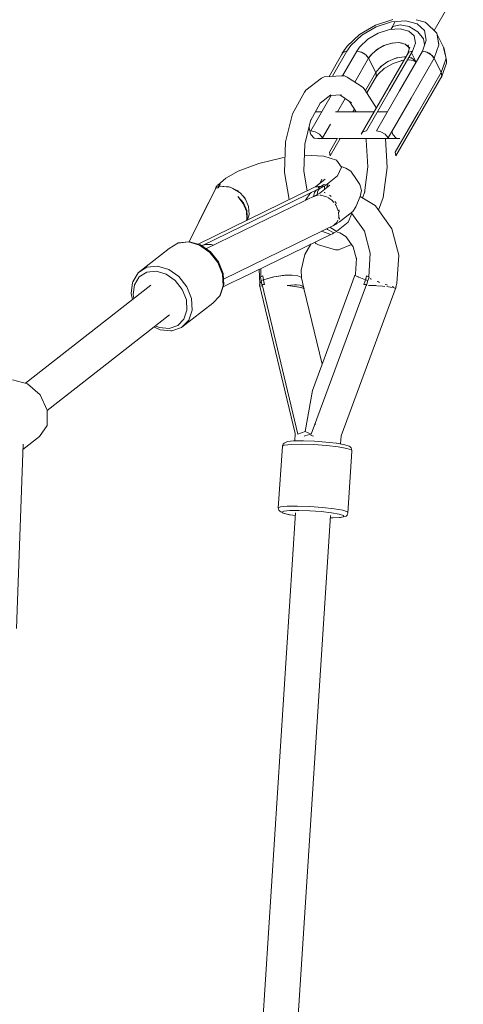
# Model space of a CAD drawing. Units: millimetres. Extents: x -5506 to 444218, y -3372 to 7139.
# Drawn here: x 3513 to 3741, y 4457 to 4962 of the extents above; entities that cross this region are included whole.
import ezdxf

# ---------------------------------------------------------------- set-up
doc = ezdxf.new("R2010")
doc.units = ezdxf.units.MM
doc.layers.add('RZUT', color=7, linetype='Continuous', lineweight=13)
doc.layers.add('Toestel 2D', color=7, linetype='Continuous', lineweight=20)

# ---------------------------------------------------------------- blocks, each defined once
blk = doc.blocks.new('9_10')
at = {"layer": 'RZUT'}
for p, q in [((3731.18, 1317.7), (3746.22, 1343.65)), ((3701.16, 1320.39), (3692.95, 1315.58)), ((3694.11, 1315.24), (3701.38, 1319.49)), ((3710.06, 1323.29), (3701.16, 1320.39)), ((3701.38, 1319.49), (3709.24, 1322.06)), ((3711.28, 1322.21), (3708.95, 1318.17)), ((3709.04, 1318.18), (3709.98, 1319.63)), ((3709.24, 1322.06), (3716.64, 1322.59)), ((3709.98, 1319.63), (3713.71, 1320.61)), ((3713.71, 1320.61), (3718.41, 1319.63)), ((3716.64, 1322.59), (3722.58, 1321.02)), ((3718.41, 1319.63), (3722.84, 1316.95)), ((3726.54, 1321.87), (3722.07, 1323.05)), ((3722.58, 1321.02), (3726.25, 1317.55)), ((3727.66, 1321.02), (3726.54, 1321.87)), ((3732.12, 1316.81), (3727.66, 1321.02)), ((3692.95, 1315.58), (3686.52, 1309.52)), ((3688.43, 1309.88), (3694.11, 1315.24)), ((3702.53, 1316.24), (3697.17, 1313.09)), ((3708.35, 1318.13), (3702.53, 1316.24)), ((3713.82, 1318.52), (3708.35, 1318.13)), ((3718.21, 1317.36), (3713.82, 1318.52)), ((3720.92, 1314.8), (3718.21, 1317.36)), ((3721.6, 1311.18), (3720.92, 1314.8)), ((3722.84, 1316.95), (3725.8, 1313.29)), ((3726.25, 1317.55), (3727.17, 1312.66)), ((3732.53, 1316.18), (3732.12, 1316.81)), ((3732.24, 1316.62), (3732.14, 1316.81)), ((3732.14, 1316.81), (3732.16, 1316.74)), ((3733.64, 1310.22), (3732.53, 1316.18)), ((3735.81, 1309.49), (3732.57, 1315.97)), ((3686.52, 1309.52), (3683.99, 1305.93)), ((3686.43, 1307), (3688.43, 1309.88)), ((3692.97, 1309.13), (3691.49, 1307)), ((3697.17, 1313.09), (3692.97, 1309.13)), ((3701.54, 1307.64), (3705.33, 1309.86)), ((3706.88, 1310.36), (3704.58, 1309.42)), ((3705.33, 1309.86), (3709.43, 1311.2)), ((3711.05, 1311.31), (3708.76, 1310.97)), ((3709.43, 1311.2), (3713.3, 1311.47)), ((3714.74, 1311.09), (3712.79, 1311.44)), ((3713.3, 1311.47), (3716.39, 1310.65)), ((3717.4, 1309.7), (3716.09, 1310.73)), ((3716.39, 1310.65), (3718.21, 1308.94)), ((3718.77, 1309.08), (3717.7, 1305.93)), ((3717.95, 1310.32), (3718.39, 1307.97)), ((3720.15, 1307), (3721.6, 1311.18)), ((3727.17, 1312.66), (3725.2, 1307)), ((3725.8, 1313.29), (3726.36, 1310.34)), ((3731.25, 1303.34), (3733.64, 1310.22)), ((3733.23, 1312.45), (3733.68, 1310.63)), ((3733.68, 1310.63), (3733.61, 1310.42)), ((3737.34, 1303.31), (3735.81, 1309.49)), ((3736.45, 1308.14), (3736.19, 1308.85)), ((3736.19, 1308.85), (3736.89, 1305.13)), ((3683.7, 1305.17), (3677.24, 1294.02)), ((3678.97, 1294.12), (3686.43, 1307)), ((3684.57, 1306.51), (3683.7, 1305.17)), ((3683.99, 1305.93), (3684.43, 1306.29)), ((3691.49, 1307), (3684.17, 1294.37)), ((3686.43, 1307), (3684.57, 1306.51)), ((3684.76, 1306.56), (3684.96, 1306.73)), ((3684.96, 1306.73), (3686.43, 1307)), ((3693.84, 1306.51), (3691.49, 1307)), ((3691.49, 1307), (3693.24, 1306.73)), ((3693.24, 1306.73), (3693.6, 1306.56)), ((3717.41, 1305.17), (3693.75, 1264.34)), ((3696.06, 1305.17), (3693.84, 1306.51)), ((3694.22, 1306.29), (3695.01, 1305.93)), ((3695.01, 1305.93), (3695.68, 1305.4)), ((3697.54, 1303.34), (3696.06, 1305.17)), ((3696.21, 1304.98), (3696.51, 1304.74)), ((3696.51, 1304.74), (3697.54, 1303.34)), ((3699.47, 1305.69), (3697.54, 1303.34)), ((3697.54, 1303.34), (3698.58, 1304.84)), ((3698.58, 1304.84), (3701.54, 1307.64)), ((3702.83, 1308.39), (3700.85, 1306.99)), ((3708.31, 1286.59), (3720.15, 1307)), ((3711.81, 1303.56), (3716.05, 1304.18)), ((3725.2, 1307), (3713.37, 1286.59)), ((3716.45, 1304.11), (3714.71, 1303.98)), ((3716.05, 1304.18), (3716.76, 1304.05)), ((3718.28, 1306.51), (3717.41, 1305.17)), ((3717.7, 1305.93), (3718.14, 1306.29)), ((3720.15, 1307), (3718.28, 1306.51)), ((3718.28, 1303.78), (3719.56, 1303.56)), ((3719.75, 1303.4), (3718.4, 1303.76)), ((3718.48, 1306.56), (3718.67, 1306.73)), ((3718.67, 1306.73), (3720.15, 1307)), ((3719.31, 1306.78), (3719.28, 1306.84)), ((3721.81, 1301.79), (3719.64, 1306.13)), ((3727.56, 1306.51), (3725.2, 1307)), ((3725.2, 1307), (3726.96, 1306.73)), ((3726.96, 1306.73), (3727.31, 1306.56)), ((3729.77, 1305.17), (3727.56, 1306.51)), ((3727.93, 1306.29), (3728.72, 1305.93)), ((3728.72, 1305.93), (3729.39, 1305.4)), ((3731.25, 1303.34), (3729.77, 1305.17)), ((3729.92, 1304.98), (3730.23, 1304.74)), ((3730.23, 1304.74), (3731.25, 1303.34)), ((3737.56, 1302.2), (3736.45, 1308.14)), ((3690.48, 1291.16), (3697.54, 1303.34)), ((3697.54, 1303.34), (3701.2, 1296.01)), ((3701.2, 1296.01), (3703.78, 1299.14)), ((3704.52, 1299.66), (3703.14, 1298.36)), ((3703.78, 1299.14), (3707.51, 1301.79)), ((3705.53, 1298.08), (3710.1, 1300.76)), ((3708.24, 1302.09), (3706.49, 1301.06)), ((3707.51, 1301.79), (3711.81, 1303.56)), ((3710.1, 1300.76), (3714.74, 1302.27)), ((3712.42, 1303.65), (3710.54, 1303.03)), ((3714.52, 1302.25), (3715.77, 1302.34)), ((3717.52, 1302.47), (3718.81, 1302.56)), ((3718.81, 1302.56), (3721.28, 1301.9)), ((3719.42, 1282.93), (3731.25, 1303.34)), ((3719.56, 1303.56), (3721.81, 1301.79)), ((3720.96, 1302.21), (3721.91, 1301.32)), ((3721.98, 1301.52), (3721.07, 1302.37)), ((3721.67, 1301.9), (3721.48, 1301.98)), ((3721.67, 1301.8), (3722.12, 1301.68)), ((3722.13, 1301.7), (3721.78, 1301.85)), ((3722, 1301.48), (3721.98, 1301.52)), ((3731.25, 1303.34), (3734.91, 1296.01)), ((3734.91, 1296.01), (3737.34, 1303.31)), ((3737.31, 1302.9), (3734.91, 1296.01)), ((3735.25, 1294.22), (3737.58, 1300.78)), ((3737.27, 1303.09), (3737.31, 1302.9)), ((3737.58, 1300.78), (3737.56, 1302.2)), ((3674.78, 1293.89), (3673.41, 1293.24)), ((3683.66, 1294.37), (3674.78, 1293.89)), ((3685.21, 1294.37), (3683.66, 1294.37)), ((3686.6, 1293.72), (3685.21, 1294.37)), ((3694.85, 1288.29), (3686.6, 1293.72)), ((3701.2, 1296.01), (3695.89, 1286.85)), ((3696.62, 1285.68), (3701.55, 1294.18)), ((3701.55, 1294.18), (3701.2, 1296.01)), ((3701.2, 1296.01), (3701.58, 1294.61)), ((3701.26, 1293.42), (3702.49, 1295.21)), ((3701.39, 1293.9), (3701.26, 1293.42)), ((3701.58, 1294.61), (3701.51, 1294.37)), ((3702.49, 1295.21), (3705.77, 1298.31)), ((3711.6, 1253.35), (3735.26, 1294.18)), ((3734.91, 1296.01), (3723.08, 1275.6)), ((3735.26, 1294.18), (3734.91, 1296.01)), ((3734.91, 1296.01), (3735.29, 1294.61)), ((3734.97, 1293.42), (3735.21, 1294.08)), ((3735.1, 1293.9), (3734.97, 1293.42)), ((3735.29, 1294.61), (3735.23, 1294.37)), ((3673.41, 1293.24), (3665.35, 1286.93)), ((3664.57, 1285.89), (3658.45, 1274.91)), ((3665.35, 1286.93), (3664.57, 1285.89)), ((3678.33, 1284.29), (3667.83, 1266.17)), ((3672.76, 1280.29), (3678.17, 1284.53)), ((3677.83, 1284.26), (3683.61, 1284.58)), ((3682.7, 1284.53), (3688.71, 1280.58)), ((3695.66, 1287.22), (3694.85, 1288.29)), ((3701.55, 1277.81), (3695.66, 1287.22)), ((3696.48, 1266.17), (3708.31, 1286.59)), ((3713.37, 1286.59), (3701.54, 1266.17)), ((3667.74, 1271.28), (3672.76, 1280.3)), ((3681.62, 1275.88), (3685.55, 1282.65)), ((3687.8, 1281.17), (3691.12, 1275.88)), ((3707.59, 1262.51), (3719.42, 1282.93)), ((3658.45, 1274.91), (3654.89, 1260.56)), ((3673.45, 1275.88), (3670.3, 1275.88)), ((3700.44, 1275.88), (3680.54, 1275.88)), ((3690.29, 1277.19), (3689.53, 1275.88)), ((3690.94, 1275.88), (3691.03, 1276.02)), ((3707.16, 1275.88), (3702.11, 1275.88)), ((3702.41, 1275.88), (3702.31, 1276.23)), ((3723.08, 1275.6), (3711.25, 1255.18)), ((3664.76, 1259.27), (3667.89, 1271.87)), ((3667.01, 1268.33), (3666.99, 1267.49)), ((3673.87, 1262.51), (3677.99, 1269.61)), ((3666.99, 1267.49), (3667.9, 1264.29)), ((3667.83, 1266.17), (3670.18, 1265.68)), ((3667.9, 1264.29), (3669.56, 1262.36)), ((3670.18, 1265.68), (3672.39, 1264.34)), ((3672.39, 1264.34), (3673.87, 1262.51)), ((3693.75, 1264.34), (3694.62, 1265.68)), ((3694.62, 1265.68), (3696.48, 1266.17)), ((3701.54, 1266.17), (3703.89, 1265.68)), ((3703.89, 1265.68), (3706.11, 1264.34)), ((3706.11, 1264.34), (3707.59, 1262.51)), ((3710.04, 1264.29), (3709.57, 1265.94)), ((3711.7, 1262.36), (3710.04, 1264.29)), ((3654.89, 1260.56), (3654.35, 1244.78)), ((3664.28, 1245.42), (3664.76, 1259.27)), ((3669.56, 1262.36), (3671.5, 1262.23)), ((3671.5, 1262.23), (3681.62, 1262.23)), ((3681.65, 1262.29), (3677.54, 1255.18)), ((3677.89, 1253.35), (3683.03, 1262.23)), ((3682.22, 1262.23), (3713.64, 1262.23)), ((3696.06, 1262.23), (3696.3, 1261.39)), ((3696.3, 1261.39), (3697.21, 1247.62)), ((3707.16, 1247.28), (3706.18, 1262.23)), ((3713.64, 1262.23), (3711.7, 1262.36)), ((3664.79, 1253.6), (3664.56, 1253.58)), ((3674.56, 1253.16), (3664.79, 1253.6)), ((3681.12, 1251.03), (3674.56, 1253.16)), ((3677.54, 1255.18), (3677.89, 1253.35)), ((3711.25, 1255.18), (3711.6, 1253.35)), ((3641.18, 1249.41), (3630.52, 1245.35)), ((3653.14, 1252.29), (3641.18, 1249.41)), ((3654.61, 1252.46), (3653.14, 1252.29)), ((3683.6, 1247.5), (3681.12, 1251.03)), ((3630.52, 1245.35), (3624.3, 1241.87)), ((3654.35, 1244.78), (3656.73, 1230.83)), ((3666, 1235.37), (3664.28, 1245.42)), ((3675.63, 1238.31), (3681.65, 1243.04)), ((3681.65, 1243.04), (3683.6, 1247.5)), ((3685.87, 1246.96), (3683.42, 1247.76)), ((3688.39, 1245.4), (3685.87, 1246.96)), ((3691.32, 1241.22), (3688.39, 1245.4)), ((3697.21, 1247.62), (3695.38, 1234.23)), ((3705.07, 1231.96), (3707.16, 1247.28)), ((3619.82, 1238.26), (3619.64, 1237.89)), ((3620.6, 1238.43), (3619.82, 1238.26)), ((3624.3, 1241.87), (3620.11, 1238.33)), ((3621.38, 1238.56), (3620.6, 1238.43)), ((3621.38, 1238.56), (3620.88, 1237.79)), ((3620.88, 1237.79), (3621.12, 1238.17)), ((3621.12, 1238.17), (3621.38, 1238.56)), ((3675.21, 1241.34), (3670.44, 1237.6)), ((3677.6, 1238.17), (3672.5, 1234.17)), ((3673.61, 1241.4), (3672.74, 1239.41)), ((3673.29, 1237.79), (3674.74, 1238.56)), ((3674.02, 1238.17), (3673.29, 1237.79)), ((3674.74, 1238.56), (3674.02, 1238.17)), ((3675.26, 1238.43), (3674.74, 1238.56)), ((3675.01, 1237.89), (3675.78, 1238.26)), ((3675.78, 1238.26), (3675.26, 1238.43)), ((3677.01, 1239.39), (3675.89, 1236.83)), ((3693.14, 1238.62), (3691.32, 1241.22)), ((3693.83, 1235.57), (3693.14, 1238.62)), ((3619.08, 1236.76), (3605.35, 1209.21)), ((3669.78, 1237.22), (3610, 1207.93)), ((3611.81, 1207.15), (3672.7, 1236.76)), ((3670.96, 1233.29), (3614.03, 1205.61)), ((3619.13, 1237.07), (3618.94, 1236.76)), ((3618.94, 1236.76), (3619.64, 1236.83)), ((3620.33, 1236.84), (3619.08, 1236.76)), ((3619.47, 1237.54), (3619.13, 1237.07)), ((3619.64, 1237.89), (3619.47, 1237.54)), ((3620.16, 1237.69), (3619.47, 1237.54)), ((3619.47, 1237.54), (3620.13, 1237.68)), ((3619.64, 1236.83), (3620.33, 1236.84)), ((3620.13, 1237.68), (3620.16, 1237.69)), ((3620.18, 1237.69), (3620.16, 1237.69)), ((3620.88, 1237.79), (3620.18, 1237.69)), ((3620.88, 1237.79), (3620.33, 1236.84)), ((3620.33, 1236.84), (3620.43, 1237.04)), ((3620.43, 1237.04), (3620.59, 1237.32)), ((3620.59, 1237.32), (3620.88, 1237.79)), ((3620.88, 1237.79), (3625.81, 1237.43)), ((3626.52, 1237.23), (3620.88, 1237.79)), ((3624.1, 1237.56), (3623.97, 1237.48)), ((3625.81, 1237.43), (3626.18, 1237.26)), ((3627.78, 1236.52), (3626.52, 1237.23)), ((3627.78, 1236.52), (3630.4, 1235.3)), ((3631.59, 1234.37), (3627.79, 1236.51)), ((3630.4, 1235.3), (3630.98, 1234.71)), ((3633.11, 1232.57), (3631.59, 1234.37)), ((3665.2, 1230.49), (3667.64, 1234.3)), ((3668.15, 1234.55), (3667.42, 1233.97)), ((3669.24, 1232.45), (3669.4, 1233.15)), ((3669.72, 1234.52), (3669.4, 1233.15)), ((3669.4, 1233.15), (3669.72, 1234.52)), ((3669.72, 1234.52), (3670.83, 1235.85)), ((3673.29, 1237.79), (3669.78, 1237.22)), ((3670.17, 1237.43), (3673.29, 1237.79)), ((3670.44, 1237.6), (3670.17, 1237.43)), ((3670.21, 1232.84), (3671.59, 1232.98)), ((3672.5, 1234.17), (3670.95, 1233.29)), ((3671.13, 1233.39), (3671.54, 1235.41)), ((3671.41, 1236.84), (3673.29, 1237.79)), ((3671.81, 1237.04), (3671.41, 1236.84)), ((3671.41, 1236.84), (3672.11, 1236.83)), ((3672.7, 1236.76), (3671.41, 1236.84)), ((3671.54, 1235.41), (3672.56, 1236.69)), ((3671.72, 1236.84), (3671.7, 1236.83)), ((3672.36, 1237.32), (3671.81, 1237.04)), ((3672, 1237.14), (3672, 1237.14)), ((3672, 1237.14), (3672, 1237.14)), ((3672.11, 1236.83), (3672.84, 1236.76)), ((3672.18, 1237.61), (3672.2, 1237.67)), ((3673.29, 1237.79), (3672.36, 1237.32)), ((3672.49, 1233.08), (3673.01, 1233.13)), ((3672.62, 1236.77), (3672.63, 1236.78)), ((3672.84, 1236.76), (3673.43, 1237.07)), ((3673.01, 1233.13), (3675.97, 1232.33)), ((3673.21, 1237.75), (3673.21, 1237.75)), ((3673.25, 1237.79), (3673.25, 1237.79)), ((3673.78, 1237.69), (3673.29, 1237.79)), ((3673.43, 1237.07), (3674.3, 1237.54)), ((3673.8, 1237.69), (3673.78, 1237.69)), ((3674.3, 1237.54), (3673.8, 1237.69)), ((3673.8, 1237.69), (3673.82, 1237.68)), ((3673.82, 1237.68), (3674.3, 1237.54)), ((3674.3, 1237.54), (3675.01, 1237.89)), ((3674.93, 1234.5), (3674.76, 1234.46)), ((3674.93, 1237.75), (3674.98, 1237.87)), ((3674.98, 1236.11), (3674.93, 1237.75)), ((3675.33, 1234.27), (3674.93, 1234.5)), ((3678, 1232.79), (3677.52, 1233.06)), ((3693.3, 1232.49), (3693.83, 1235.57)), ((3695.59, 1234.77), (3694.44, 1231.77)), ((3615.35, 1229.33), (3605.34, 1209.21)), ((3615.42, 1229.42), (3615.35, 1229.33)), ((3616.06, 1230.7), (3615.93, 1230.57)), ((3615.93, 1230.57), (3616.04, 1230.67)), ((3630.39, 1232.47), (3633.27, 1228.96)), ((3633.33, 1229.24), (3630.39, 1232.47)), ((3633.16, 1228.9), (3630.39, 1232.47)), ((3633.11, 1232.57), (3633.96, 1231.72)), ((3634.36, 1231.09), (3633.11, 1232.57)), ((3634.76, 1224.86), (3633.16, 1228.9)), ((3633.27, 1228.96), (3634.97, 1224.86)), ((3634.99, 1225.32), (3633.33, 1229.24)), ((3633.33, 1229.24), (3633.89, 1227.94)), ((3633.33, 1229.24), (3633.33, 1229.24)), ((3633.96, 1231.72), (3634.09, 1231.41)), ((3635.93, 1227.27), (3634.36, 1231.09)), ((3666.02, 1231.77), (3665.47, 1230.62)), ((3669.23, 1232.29), (3670.21, 1232.84)), ((3675.97, 1232.33), (3676.36, 1232.07)), ((3676.7, 1231.85), (3678.73, 1230.51)), ((3678.35, 1232.35), (3678, 1232.79)), ((3678.73, 1230.51), (3679.63, 1229.4)), ((3680.75, 1229.33), (3680.26, 1229.93)), ((3680.32, 1228.57), (3680.89, 1227.87)), ((3680.98, 1228.74), (3680.75, 1229.33)), ((3691, 1227.21), (3693.3, 1232.49)), ((3700.9, 1227.83), (3693.3, 1232.47)), ((3702.6, 1225.5), (3705.07, 1231.96)), ((3635, 1220.83), (3634.76, 1224.86)), ((3634.86, 1223.23), (3635.03, 1223.34)), ((3634.97, 1224.86), (3635.13, 1220.77)), ((3635.17, 1221.17), (3634.99, 1225.32)), ((3634.99, 1225.32), (3635.11, 1222.55)), ((3634.99, 1225.32), (3634.99, 1225.32)), ((3635.07, 1223.36), (3635.07, 1223.36)), ((3635.61, 1221.53), (3636.15, 1223.24)), ((3635.93, 1227.27), (3635.94, 1227.24)), ((3635.94, 1227.23), (3635.93, 1227.27)), ((3635.94, 1227.24), (3635.94, 1227.24)), ((3636.15, 1223.24), (3635.94, 1227.23)), ((3636.04, 1222.87), (3636.04, 1222.55)), ((3680.89, 1227.87), (3682, 1225.1)), ((3682.11, 1224.61), (3682.24, 1221.78)), ((3682.44, 1225.02), (3682.2, 1225.63)), ((3682.47, 1224.44), (3682.44, 1225.02)), ((3682.64, 1219.46), (3689.46, 1224.8)), ((3687.05, 1219.24), (3689, 1223.7)), ((3689, 1223.7), (3688.66, 1224.17)), ((3689.01, 1223.74), (3688.93, 1223.79)), ((3695.42, 1214.71), (3689.01, 1223.74)), ((3689.46, 1224.8), (3691, 1227.21)), ((3701.88, 1226.52), (3700.9, 1227.83)), ((3709.47, 1215.82), (3701.88, 1226.52)), ((3622.94, 1190.08), (3681.25, 1218.43)), ((3634.75, 1220.06), (3635, 1220.83)), ((3635.12, 1221.03), (3634.8, 1220.08)), ((3635.12, 1221.1), (3634.98, 1221.02)), ((3635.13, 1220.77), (3635.17, 1221.17)), ((3635.21, 1220.29), (3635.61, 1221.53)), ((3636.04, 1222.55), (3635.61, 1221.53)), ((3679.29, 1217.36), (3680.1, 1217.87)), ((3681.25, 1219.16), (3679.89, 1217.91)), ((3681.06, 1214.54), (3687.05, 1219.24)), ((3681.68, 1220.32), (3681.25, 1219.16)), ((3681.25, 1218.43), (3681.44, 1218.78)), ((3681.38, 1218.67), (3682.64, 1219.46)), ((3682.24, 1221.78), (3681.99, 1221.14)), ((3682.38, 1220.57), (3682.63, 1221.03)), ((3682.63, 1221.03), (3682.6, 1221.55)), ((3631.41, 1190.26), (3678.1, 1212.96)), ((3678.1, 1212.96), (3673.42, 1214.62)), ((3673.46, 1214.64), (3673.58, 1214.56)), ((3676.42, 1215.52), (3676.04, 1215.89)), ((3676.42, 1215.52), (3679.7, 1213.74)), ((3679.7, 1213.74), (3676.42, 1215.52)), ((3677.7, 1213.1), (3678.23, 1212.96)), ((3678.08, 1216.33), (3677.72, 1216.71)), ((3681.18, 1214.46), (3678.08, 1216.33)), ((3678.23, 1212.96), (3678.98, 1213.35)), ((3678.98, 1213.35), (3679.7, 1213.74)), ((3679.55, 1217.6), (3679.29, 1217.36)), ((3679.7, 1213.74), (3681.18, 1214.46)), ((3681.6, 1213.93), (3682.74, 1213.81)), ((3682.74, 1213.81), (3685.82, 1211.93)), ((3698.43, 1203.31), (3695.42, 1214.71)), ((3713.03, 1202.33), (3709.47, 1215.82)), ((3599.57, 1208.52), (3595.19, 1205.81)), ((3599.57, 1208.52), (3604.99, 1209.09)), ((3599.77, 1208.64), (3599.57, 1208.52)), ((3605.18, 1209.2), (3599.77, 1208.64)), ((3604.99, 1209.09), (3610.73, 1207.42)), ((3605.55, 1209.22), (3605.18, 1209.2)), ((3611.2, 1207.58), (3605.55, 1209.22)), ((3612.43, 1207.46), (3614.11, 1207.78)), ((3614.11, 1207.78), (3616.68, 1207.82)), ((3616.68, 1207.82), (3617.72, 1207.41)), ((3664.78, 1202.65), (3667.96, 1208.04)), ((3669.89, 1208.97), (3670.52, 1208.29)), ((3670.52, 1208.29), (3671.85, 1207.66)), ((3682.17, 1205.1), (3688.77, 1207.77)), ((3685.79, 1211.97), (3689.59, 1206.61)), ((3595.19, 1205.81), (3579.32, 1193.38)), ((3610.73, 1207.42), (3616.02, 1203.74)), ((3616.39, 1203.97), (3611.2, 1207.58)), ((3616.02, 1203.74), (3620.13, 1198.56)), ((3620.44, 1198.87), (3616.39, 1203.97)), ((3662.99, 1194.62), (3664.78, 1202.65)), ((3671.85, 1207.66), (3680.62, 1205.1)), ((3680.62, 1205.1), (3682.17, 1205.1)), ((3689.59, 1206.61), (3691.28, 1200.21)), ((3697.66, 1191.19), (3698.43, 1203.31)), ((3620.13, 1198.56), (3622.51, 1192.57)), ((3622.78, 1192.98), (3620.44, 1198.87)), ((3691.32, 1200.79), (3690.79, 1192.62)), ((3712.1, 1187.86), (3713.03, 1202.33)), ((3579.16, 1193.21), (3576.43, 1188.72)), ((3579.32, 1193.38), (3579.16, 1193.21)), ((3579.32, 1193.38), (3583.7, 1196.1)), ((3579.68, 1191.13), (3583.57, 1193.55)), ((3583.57, 1193.55), (3588.39, 1194.05)), ((3583.7, 1196.1), (3589.12, 1196.66)), ((3588.39, 1194.05), (3593.49, 1192.56)), ((3589.12, 1196.66), (3594.86, 1194.99)), ((3593.49, 1192.56), (3598.19, 1189.3)), ((3594.86, 1194.99), (3600.14, 1191.32)), ((3622.51, 1192.57), (3622.84, 1186.58)), ((3623.11, 1187.09), (3622.78, 1192.98)), ((3641.3, 1195.07), (3641.73, 1187.46)), ((3642.24, 1195.53), (3642.12, 1191.2)), ((3663.1, 1190.93), (3662.99, 1194.62)), ((3690.79, 1192.62), (3690.73, 1192.11)), ((3576.31, 1188.32), (3575.6, 1182.73)), ((3576.43, 1188.72), (3576.31, 1188.32)), ((3577.25, 1187.13), (3579.68, 1191.13)), ((3598.19, 1189.3), (3601.84, 1184.69)), ((3600.14, 1191.32), (3604.25, 1186.13)), ((3623.57, 1186.45), (3626.7, 1187.97)), ((3626.7, 1187.97), (3630.21, 1189.68)), ((3630.21, 1189.68), (3631.41, 1190.26)), ((3641.78, 1187.55), (3641.49, 1187.07)), ((3642.54, 1191.39), (3641.91, 1191.11)), ((3641.91, 1191.11), (3642.14, 1190.15)), ((3642.42, 1188.57), (3642.11, 1188.09)), ((3642.14, 1190.15), (3642.35, 1189.27)), ((3642.93, 1189.49), (3642.35, 1189.27)), ((3642.35, 1189.27), (3642.91, 1189.48)), ((3642.35, 1189.27), (3642.55, 1188.06)), ((3642.46, 1188.6), (3642.42, 1188.57)), ((3643.2, 1191.67), (3642.54, 1191.39)), ((3642.55, 1188.06), (3642.69, 1187.27)), ((3642.91, 1189.48), (3642.93, 1189.49)), ((3642.95, 1189.49), (3642.93, 1189.49)), ((3643.54, 1189.71), (3642.95, 1189.49)), ((3643.2, 1191.67), (3643.54, 1189.71)), ((3643.37, 1190.68), (3643.2, 1191.67)), ((3643.54, 1189.71), (3643.37, 1190.68)), ((3648.92, 1191.16), (3643.54, 1189.71)), ((3643.54, 1189.71), (3648.18, 1191)), ((3643.79, 1188.49), (3643.54, 1189.71)), ((3643.54, 1189.71), (3644.05, 1187.28)), ((3643.94, 1187.78), (3643.79, 1188.49)), ((3644.05, 1187.28), (3643.94, 1187.78)), ((3645.44, 1190.23), (3645.4, 1190.21)), ((3645.6, 1190.28), (3645.44, 1190.23)), ((3648.18, 1191), (3648.59, 1191.07)), ((3650.33, 1191.36), (3648.92, 1191.16)), ((3654.61, 1191.98), (3650.34, 1191.36)), ((3650.34, 1191.36), (3653.18, 1191.84)), ((3653.18, 1191.84), (3653.94, 1191.89)), ((3656.68, 1192.05), (3654.61, 1191.98)), ((3656.68, 1192.05), (3657.77, 1192.11)), ((3658.38, 1192.1), (3656.69, 1192.05)), ((3657.77, 1192.11), (3658.02, 1192.09)), ((3661.23, 1191.79), (3658.38, 1192.1)), ((3661.23, 1191.79), (3661.26, 1191.79)), ((3661.26, 1191.79), (3661.23, 1191.79)), ((3661.26, 1191.79), (3661.26, 1191.79)), ((3662.94, 1191.09), (3661.26, 1191.79)), ((3663.24, 1190.06), (3662.94, 1191.09)), ((3662.97, 1190.99), (3663.1, 1190.93)), ((3664.17, 1186.07), (3663.24, 1190.06)), ((3690.52, 1191.98), (3688.6, 1186.72)), ((3690.72, 1191.89), (3690.52, 1191.98)), ((3690.73, 1192.11), (3690.72, 1191.84)), ((3690.72, 1191.84), (3691.76, 1191.36)), ((3692.17, 1191.16), (3691.76, 1191.36)), ((3691.77, 1191.36), (3692.55, 1191)), ((3692.4, 1191.07), (3692.17, 1191.16)), ((3692.55, 1191), (3695.96, 1189.71)), ((3695.14, 1187.28), (3695.96, 1189.71)), ((3695.31, 1187.78), (3695.14, 1187.28)), ((3695.56, 1188.49), (3695.31, 1187.78)), ((3695.96, 1189.71), (3695.56, 1188.49)), ((3695.96, 1189.71), (3696.55, 1191.67)), ((3696.26, 1190.68), (3695.96, 1189.71)), ((3696.55, 1189.49), (3695.96, 1189.71)), ((3695.96, 1189.71), (3696.57, 1189.49)), ((3696.55, 1191.67), (3696.26, 1190.68)), ((3697.2, 1191.39), (3696.55, 1191.67)), ((3696.55, 1191.67), (3697.66, 1191.19)), ((3696.57, 1189.49), (3696.55, 1189.49)), ((3696.57, 1189.49), (3696.59, 1189.48)), ((3696.59, 1189.48), (3697.19, 1189.27)), ((3696.59, 1187.27), (3696.84, 1188.06)), ((3696.84, 1188.06), (3697.19, 1189.27)), ((3697.19, 1189.27), (3697.51, 1190.15)), ((3697.87, 1191.11), (3697.2, 1191.39)), ((3697.51, 1190.15), (3697.87, 1191.11)), ((3698.47, 1190.23), (3698.28, 1190.32)), ((3699, 1190.01), (3698.47, 1190.23)), ((3702.58, 1188.57), (3701.94, 1188.83)), ((3703.14, 1188.38), (3702.58, 1188.57)), ((3711.56, 1186.12), (3712.1, 1187.86)), ((3585.75, 1186.99), (3521.37, 1136.57)), ((3575.6, 1182.73), (3576.31, 1179.59)), ((3576.61, 1182.08), (3577.25, 1187.13)), ((3601.84, 1184.69), (3603.96, 1179.37)), ((3604.25, 1186.13), (3606.64, 1180.14)), ((3622.84, 1186.58), (3621.08, 1181.39)), ((3621.24, 1181.56), (3623, 1186.73)), ((3622.77, 1186.06), (3623.57, 1186.45)), ((3623, 1186.73), (3623.11, 1187.09)), ((3641.49, 1187.07), (3659.84, 1110.72)), ((3641.84, 1186.32), (3641.87, 1186.47)), ((3641.87, 1186.47), (3642.78, 1186.63)), ((3642.69, 1187.27), (3643.37, 1187.28)), ((3644.05, 1187.28), (3642.83, 1187.27)), ((3642.83, 1187.27), (3661.27, 1110.5)), ((3643.37, 1187.28), (3644.05, 1187.28)), ((3659.48, 1187.13), (3655.66, 1186.72)), ((3655.66, 1186.72), (3659.78, 1186.26)), ((3659.69, 1186.26), (3655.66, 1186.72)), ((3662.43, 1186.91), (3659.48, 1187.13)), ((3659.48, 1187.13), (3660.47, 1187.05)), ((3659.48, 1187.13), (3659.48, 1187.13)), ((3662.71, 1185.73), (3659.69, 1186.26)), ((3659.78, 1186.26), (3662.93, 1185.73)), ((3660, 1187.09), (3660, 1187.09)), ((3660.22, 1186.16), (3660.22, 1186.19)), ((3661.51, 1185.94), (3661.5, 1185.97)), ((3664.17, 1186.08), (3662.43, 1186.91)), ((3662.43, 1186.91), (3663.59, 1186.36)), ((3662.43, 1186.91), (3662.43, 1186.91)), ((3664.37, 1185.21), (3662.71, 1185.73)), ((3662.93, 1185.73), (3664.53, 1185.2)), ((3664.53, 1185.2), (3664.17, 1186.08)), ((3664.17, 1186.08), (3664.17, 1186.08)), ((3664.17, 1186.08), (3664.17, 1186.08)), ((3664.36, 1185.26), (3664.37, 1185.21)), ((3664.37, 1185.21), (3664.36, 1185.26)), ((3673.71, 1146.41), (3664.37, 1185.21)), ((3668.1, 1110.5), (3696.45, 1187.27)), ((3688.6, 1186.72), (3668.72, 1132.91)), ((3683.48, 1109.65), (3711.69, 1186)), ((3695.14, 1187.28), (3695.84, 1187.28)), ((3696.45, 1187.27), (3695.14, 1187.28)), ((3695.84, 1187.28), (3696.59, 1187.27)), ((3696.27, 1186.78), (3696.67, 1186.78)), ((3697.55, 1186.8), (3698.04, 1186.8)), ((3698.04, 1186.8), (3701.29, 1186.7)), ((3701.29, 1186.7), (3701.77, 1186.67)), ((3702.18, 1186.64), (3704.69, 1186.46)), ((3704.69, 1186.46), (3705.98, 1186.32)), ((3706.88, 1187.07), (3706.13, 1187.34)), ((3707.34, 1186.95), (3706.88, 1187.07)), ((3706.96, 1186.21), (3707.78, 1186.12)), ((3707.78, 1186.12), (3709.87, 1185.76)), ((3710.22, 1186.13), (3709.75, 1186.27)), ((3710.15, 1185.7), (3711.28, 1185.34)), ((3710.43, 1186.11), (3710.22, 1186.13)), ((3711.28, 1185.34), (3711.26, 1185.25)), ((3711.69, 1186), (3711.5, 1186.02)), ((3711.69, 1186), (3711.55, 1186.13)), ((3577.04, 1180.16), (3576.61, 1182.08)), ((3601.6, 1165.29), (3617.47, 1177.72)), ((3603.96, 1179.37), (3604.26, 1174.04)), ((3606.64, 1180.14), (3606.97, 1174.15)), ((3617.47, 1177.72), (3621.08, 1181.39)), ((3621.08, 1181.39), (3621.24, 1181.56)), ((3604.26, 1174.04), (3602.69, 1169.43)), ((3606.97, 1174.15), (3605.21, 1168.97)), ((3532.5, 1122.66), (3595.2, 1171.75)), ((3602.69, 1169.43), (3599.48, 1166.17)), ((3605.21, 1168.97), (3601.6, 1165.29)), ((3587.3, 1165.56), (3590.42, 1164.05)), ((3590, 1165.18), (3588.03, 1166.14)), ((3595.05, 1164.68), (3590, 1165.18)), ((3590.42, 1164.05), (3596.01, 1163.49)), ((3599.48, 1166.17), (3595.05, 1164.68)), ((3596.01, 1163.49), (3596.42, 1163.51)), ((3596.42, 1163.51), (3601.4, 1165.18)), ((3601.4, 1165.18), (3601.6, 1165.29)), ((3522.26, 1136.33), (3514.62, 1138.43)), ((3528.81, 1130.59), (3522.26, 1136.33)), ((3668.72, 1132.91), (3664.89, 1111.91)), ((3664.89, 1111.91), (3668.72, 1132.91)), ((3532.51, 1122.76), (3528.81, 1130.59)), ((3532.36, 1114.93), (3532.51, 1122.76)), ((3528.42, 1109.19), (3532.36, 1114.93)), ((3661.27, 1110.5), (3664.89, 1111.91)), ((3664.89, 1111.91), (3668.1, 1110.5)), ((3669.97, 1115.54), (3669.96, 1115.54)), ((3670.48, 1115.52), (3669.97, 1115.54)), ((3519.98, 1102.59), (3528.42, 1109.19)), ((3655.87, 1106.64), (3655.23, 1106.38)), ((3659.01, 1106.97), (3655.87, 1106.64)), ((3659.42, 1106.98), (3659.01, 1106.97)), ((3664.07, 1107.05), (3659.42, 1106.98)), ((3659.84, 1110.72), (3659.6, 1106.98)), ((3669.69, 1106.85), (3664.07, 1107.05)), ((3664.44, 1109.39), (3664.82, 1109.6)), ((3664.82, 1109.6), (3667.15, 1110.34)), ((3667.15, 1110.34), (3668.67, 1109.6)), ((3668.67, 1109.6), (3669.18, 1109.39)), ((3675.54, 1106.43), (3669.69, 1106.85)), ((3683.21, 1105.43), (3683.48, 1109.65)), ((3516.65, 1010.77), (3520.08, 1105.31)), ((3653.25, 1104.29), (3651.19, 1072.52)), ((3653.25, 1104.29), (3654.39, 1104.87)), ((3653.3, 1104.65), (3653.25, 1104.29)), ((3653.61, 1105.32), (3653.3, 1104.65)), ((3654.14, 1105.82), (3653.61, 1105.32)), ((3655.23, 1106.38), (3654.14, 1105.82)), ((3654.39, 1104.87), (3657.8, 1105.22)), ((3657.8, 1105.22), (3663.03, 1105.3)), ((3663.03, 1105.3), (3669.36, 1105.08)), ((3669.36, 1105.08), (3675.94, 1104.61)), ((3680.82, 1105.84), (3675.54, 1106.43)), ((3675.94, 1104.61), (3681.88, 1103.94)), ((3681.14, 1105.78), (3680.82, 1105.84)), ((3685.28, 1105.07), (3681.14, 1105.78)), ((3681.88, 1103.94), (3686.38, 1103.16)), ((3687.53, 1104.36), (3685.28, 1105.07)), ((3686.38, 1103.16), (3688.83, 1102.39)), ((3686.85, 1069.94), (3688.9, 1101.72)), ((3688.15, 1104.01), (3687.53, 1104.36)), ((3688.6, 1103.44), (3688.15, 1104.01)), ((3688.82, 1102.75), (3688.6, 1103.44)), ((3688.89, 1102.08), (3688.82, 1102.75)), ((3688.83, 1102.39), (3688.9, 1101.72)), ((3688.9, 1101.72), (3688.89, 1102.08)), ((3651.19, 1072.52), (3652.34, 1073.1)), ((3651.19, 1072.52), (3651.2, 1072.15)), ((3651.2, 1072.15), (3651.43, 1071.45)), ((3651.43, 1071.45), (3651.88, 1070.88)), ((3652.34, 1073.1), (3655.75, 1073.45)), ((3654.08, 1070.92), (3657.11, 1071.24)), ((3655.75, 1073.45), (3660.98, 1073.52)), ((3657.11, 1071.24), (3661.76, 1071.3)), ((3660.98, 1073.52), (3667.31, 1073.31)), ((3661.76, 1071.3), (3667.38, 1071.11)), ((3667.31, 1073.31), (3673.89, 1072.83)), ((3673.89, 1072.83), (3679.83, 1072.16)), ((3679.83, 1072.16), (3684.33, 1071.39)), ((3684.33, 1071.39), (3686.78, 1070.61)), ((3660.07, 1070.04), (3632.33, 640.59)), ((3650.25, 639.4), (3677.99, 1068.77)), ((3651.88, 1070.88), (3652.52, 1070.52)), ((3652.52, 1070.52), (3653.7, 1069.84)), ((3653.06, 1070.41), (3654.08, 1070.92)), ((3654.2, 1069.75), (3653.06, 1070.41)), ((3653.7, 1069.84), (3656.95, 1069.12)), ((3657.34, 1069.05), (3654.2, 1069.75)), ((3656.95, 1069.12), (3657.34, 1069.05)), ((3657.34, 1069.05), (3659.98, 1068.69)), ((3667.38, 1071.11), (3673.23, 1070.69)), ((3673.23, 1070.69), (3678.51, 1070.09)), ((3677.91, 1067.52), (3678.79, 1067.51)), ((3678.51, 1070.09), (3682.51, 1069.4)), ((3682.69, 1067.7), (3678.79, 1067.51)), ((3678.79, 1067.51), (3679.12, 1067.52)), ((3679.12, 1067.52), (3683.16, 1067.71)), ((3682.51, 1069.4), (3684.69, 1068.71)), ((3684.75, 1068.12), (3682.69, 1067.7)), ((3683.16, 1067.71), (3685.3, 1068.15)), ((3684.69, 1068.71), (3684.75, 1068.12)), ((3685.3, 1068.15), (3685.96, 1068.42)), ((3685.96, 1068.42), (3686.49, 1068.92)), ((3686.49, 1068.92), (3686.79, 1069.58)), ((3686.78, 1070.61), (3686.85, 1069.94)), ((3686.79, 1069.58), (3686.85, 1069.94))]:
    blk.add_line(p, q, dxfattribs=at)
blk = doc.blocks.new('DPL-430')
at = {"layer": 'Toestel 2D'}
blk.add_blockref('9_10', (-5.62, 3638.69), dxfattribs=at)

msp = doc.modelspace()

# ---------------------------------------------------------------- block references
msp.add_blockref('DPL-430', (0, 0))

doc.saveas('drawing.dxf')
